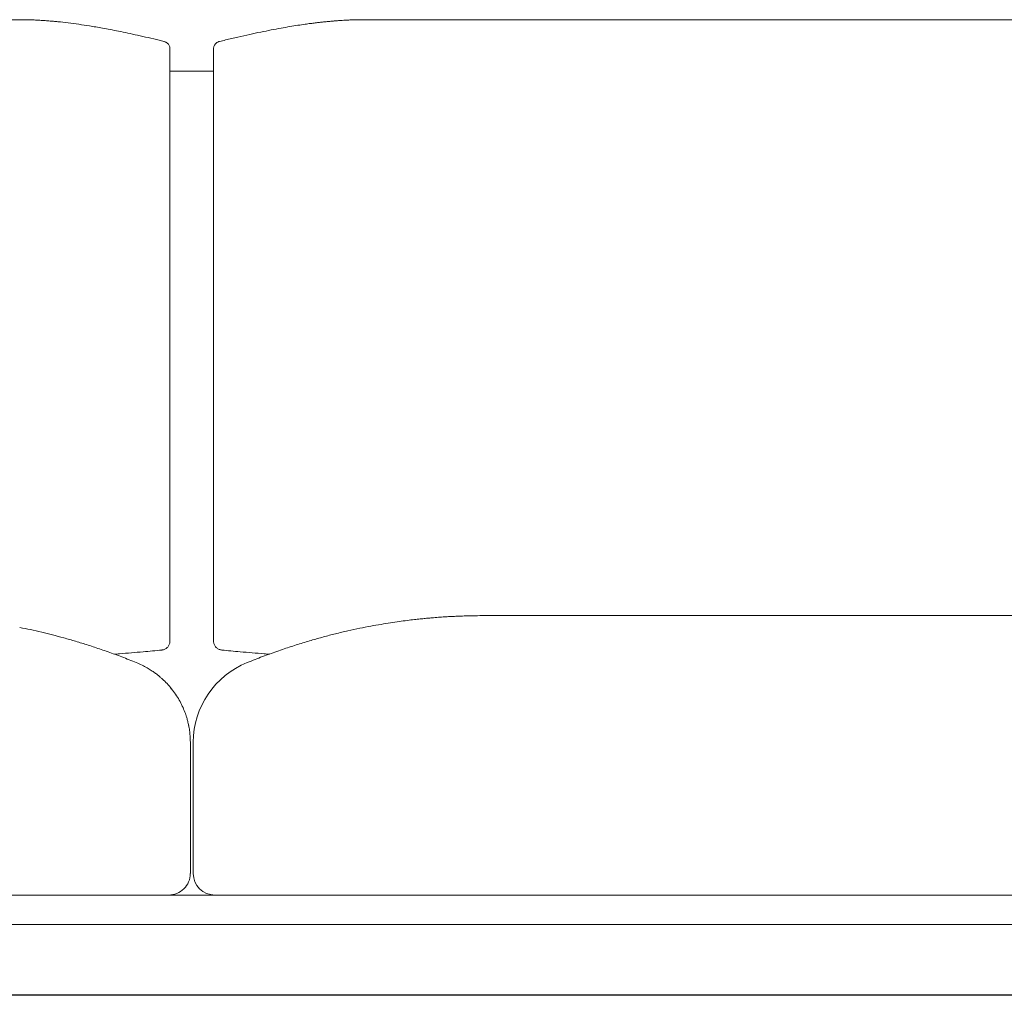
# Model space of a CAD drawing. Units: inches. Extents: x 1260 to 19764, y 761 to 9967.
# Drawn here: x 13987 to 14675, y 6393 to 7074 of the extents above; entities that cross this region are included whole.
import ezdxf

# ---------------------------------------------------------------- set-up
doc = ezdxf.new("R2010")
doc.units = ezdxf.units.IN
doc.header["$MEASUREMENT"] = 0
doc.layers.get('0').update_dxf_attribs({"lineweight": 13})

msp = doc.modelspace()

# ---------------------------------------------------------------- linework, layer by layer
at = {"lineweight": 13}
for p, q in [((13115.08, 7074.29), (13991.48, 7074.29)), ((14210.49, 7073.69), (14212.29, 7073.83)), ((14222.97, 7074.26), (14222.94, 7074.26)), ((15109.43, 7074.29), (14222.97, 7074.26)), ((14126.56, 7059.09), (14126.6, 7059.09)), ((14091.95, 7054.32), (14091.95, 7054.5)), ((14091.99, 7053.94), (14091.99, 7016.93)), ((14122.43, 7015.98), (14122.43, 7054.04)), ((14122.47, 7054.57), (14122.47, 7054.5)), ((14122.47, 7054.5), (14122.47, 7054.47)), ((14122.47, 7054.47), (14122.47, 7054.36)), ((14122.43, 7038.27), (14092.02, 7038.27)), ((14091.99, 7016.93), (14091.99, 7006.73)), ((14122.43, 7005.64), (14122.43, 7015.98)), ((14091.99, 7006.73), (14091.99, 6996.43)), ((14122.43, 6995.34), (14122.43, 7005.64)), ((14091.99, 6996.43), (14091.99, 6986.13)), ((14122.43, 6985.14), (14122.43, 6995.34)), ((14091.99, 6986.13), (14091.99, 6981.12)), ((14091.99, 6981.12), (14091.99, 6978.3)), ((14122.43, 6980.24), (14122.43, 6985.14)), ((14122.43, 6977.81), (14122.43, 6980.24)), ((14091.99, 6978.3), (14091.99, 6976.04)), ((14091.99, 6976.04), (14091.99, 6972.69)), ((14091.99, 6972.69), (14091.99, 6968.92)), ((14122.43, 6976.61), (14122.43, 6977.81)), ((14122.43, 6975.3), (14122.43, 6976.61)), ((14122.43, 6973.68), (14122.43, 6975.3)), ((14122.43, 6971.85), (14122.43, 6973.68)), ((14091.99, 6968.92), (14091.99, 6967.05)), ((14091.99, 6967.05), (14091.99, 6965.18)), ((14122.43, 6968.18), (14122.43, 6971.85)), ((14122.43, 6964.44), (14122.43, 6968.18)), ((14091.99, 6965.18), (14091.99, 6961.37)), ((14091.99, 6961.37), (14091.99, 6946.27)), ((14122.43, 6960.63), (14122.43, 6964.44)), ((14122.43, 6945.49), (14122.43, 6960.63)), ((14091.99, 6946.27), (14091.99, 6916.32)), ((14122.43, 6915.61), (14122.43, 6945.49)), ((14091.99, 6916.32), (14091.99, 6857.51)), ((14122.43, 6886.23), (14122.43, 6915.61)), ((14122.43, 6857.51), (14122.43, 6886.23)), ((14091.99, 6857.51), (14091.99, 6843.08)), ((14122.43, 6801.28), (14122.43, 6857.51)), ((14091.99, 6843.08), (14091.99, 6828.79)), ((14091.99, 6828.79), (14091.99, 6800.68)), ((14091.99, 6800.68), (14091.99, 6773.05)), ((14122.43, 6773.69), (14122.43, 6801.28)), ((14091.99, 6773.05), (14091.99, 6759.37)), ((14122.43, 6759.97), (14122.43, 6773.69)), ((14091.99, 6759.37), (14091.99, 6755.95)), ((14122.43, 6756.55), (14122.43, 6759.97)), ((14091.99, 6755.95), (14091.99, 6752.52)), ((14091.99, 6752.52), (14091.99, 6748.96)), ((14122.43, 6754.85), (14122.43, 6756.55)), ((14122.43, 6753.12), (14122.43, 6754.85)), ((14122.43, 6749.52), (14122.43, 6753.12)), ((14091.99, 6748.96), (14091.99, 6747.16)), ((14091.99, 6747.16), (14091.99, 6745.54)), ((14091.99, 6745.54), (14091.99, 6744.27)), ((14122.43, 6746.21), (14122.43, 6749.52)), ((14122.43, 6741.09), (14122.43, 6746.21)), ((14091.99, 6744.27), (14091.99, 6743)), ((14091.99, 6743), (14091.99, 6740.6)), ((14091.99, 6740.6), (14091.99, 6735.52)), ((14122.43, 6735.84), (14122.43, 6741.09)), ((14091.99, 6735.52), (14091.99, 6724.41)), ((14122.43, 6724.44), (14122.43, 6735.84)), ((14091.99, 6724.41), (14091.99, 6712.38)), ((14122.43, 6712.2), (14122.43, 6724.44)), ((14091.99, 6712.38), (14091.99, 6699.71)), ((14122.43, 6699.4), (14122.43, 6712.2)), ((14091.99, 6699.71), (14091.99, 6650.36)), ((14122.43, 6650.01), (14122.43, 6699.4)), ((14311.35, 6658.3), (14312.3, 6658.3)), ((14312.3, 6658.3), (14315.19, 6658.3)), ((14315.19, 6658.3), (14319.88, 6658.3)), ((14319.88, 6658.3), (14326.2, 6658.3)), ((14326.2, 6658.3), (14333.89, 6658.3)), ((14333.89, 6658.3), (14342.67, 6658.3)), ((14342.67, 6658.3), (14352.2, 6658.3)), ((14352.2, 6658.3), (14362.11, 6658.3)), ((14362.11, 6658.3), (15065.2, 6658.3)), ((14091.99, 6650.36), (14091.99, 6649.55)), ((14091.99, 6649.55), (14091.99, 6648.77)), ((14122.43, 6649.3), (14122.43, 6650.01)), ((14122.43, 6648.63), (14122.43, 6649.3)), ((14091.99, 6648.77), (14091.99, 6648.1)), ((14091.99, 6648.1), (14091.99, 6647.54)), ((14091.99, 6647.5), (14091.99, 6640.62)), ((14122.43, 6648.07), (14122.43, 6648.63)), ((14122.43, 6647.54), (14122.43, 6648.07)), ((14122.47, 6640.62), (14122.47, 6647.5)), ((14122.47, 6640.3), (14122.47, 6640.62)), ((14086.24, 6634.27), (14086.34, 6634.27)), ((14145.93, 6625.49), (14145.96, 6625.49)), ((14093.08, 6607.07), (14093.05, 6607.11)), ((14106.21, 6570.07), (14106.21, 6570)), ((14106.21, 6570), (14106.21, 6569.96)), ((14106.21, 6569.96), (14106.21, 6569.93)), ((14106.21, 6569.93), (14106.21, 6569.89)), ((14106.21, 6569.89), (14106.21, 6569.86)), ((14106.21, 6569.86), (14106.21, 6569.78)), ((14106.21, 6569.78), (14106.21, 6569.68)), ((14106.21, 6569.68), (14106.21, 6569.54)), ((14106.21, 6569.54), (14106.21, 6569.4)), ((14106.21, 6569.4), (14106.21, 6569.04)), ((14106.21, 6569.04), (14106.21, 6568.66)), ((14106.21, 6568.66), (14106.21, 6568.23)), ((14106.21, 6568.23), (14106.21, 6567.74)), ((14106.21, 6567.74), (14106.21, 6567.21)), ((14106.21, 6567.21), (14106.21, 6566.93)), ((14106.21, 6566.93), (14106.21, 6566.61)), ((14106.21, 6566.61), (14106.21, 6566.01)), ((14108.22, 6569.93), (14108.22, 6570.03)), ((14108.22, 6570.03), (14108.25, 6570.03)), ((14108.22, 6569.86), (14108.22, 6569.93)), ((14108.22, 6569.82), (14108.22, 6569.86)), ((14108.22, 6569.75), (14108.22, 6569.82)), ((14108.22, 6569.61), (14108.22, 6569.75)), ((14108.22, 6569.4), (14108.22, 6569.61)), ((14108.22, 6569.11), (14108.22, 6569.4)), ((14108.22, 6568.87), (14108.22, 6569.11)), ((14108.22, 6568.51), (14108.22, 6568.87)), ((14108.22, 6568.13), (14108.22, 6568.51)), ((14108.22, 6567.67), (14108.22, 6568.13)), ((14108.22, 6567.17), (14108.22, 6567.67)), ((14108.22, 6566.61), (14108.22, 6567.17)), ((14108.22, 6566.08), (14108.22, 6566.61)), ((14106.21, 6566.01), (14106.21, 6564.63)), ((14106.21, 6564.63), (14106.21, 6563.05)), ((14106.21, 6563.05), (14106.21, 6562.16)), ((14106.21, 6562.16), (14106.21, 6561.71)), ((14106.21, 6561.71), (14106.21, 6561.21)), ((14106.21, 6561.21), (14106.21, 6560.72)), ((14106.21, 6560.72), (14106.21, 6560.19)), ((14106.21, 6560.19), (14106.21, 6559.91)), ((14106.21, 6559.91), (14106.21, 6559.62)), ((14108.22, 6565.48), (14108.22, 6566.08)), ((14108.22, 6564.85), (14108.22, 6565.48)), ((14108.22, 6564.18), (14108.22, 6564.85)), ((14108.22, 6563.43), (14108.22, 6564.18)), ((14108.22, 6562.69), (14108.22, 6563.43)), ((14108.22, 6562.02), (14108.22, 6562.69)), ((14108.22, 6561.35), (14108.22, 6562.02)), ((14108.22, 6560.72), (14108.22, 6561.35)), ((14108.22, 6560.08), (14108.22, 6560.72)), ((14108.22, 6559.55), (14108.22, 6560.08)), ((14106.21, 6559.62), (14106.21, 6559.45)), ((14106.21, 6559.45), (14106.21, 6559.31)), ((14106.21, 6559.31), (14106.21, 6559.13)), ((14106.21, 6559.13), (14106.21, 6559.06)), ((14106.21, 6559.06), (14106.21, 6558.99)), ((14106.21, 6558.99), (14106.21, 6558.32)), ((14106.21, 6558.32), (14106.21, 6557.61)), ((14106.21, 6557.61), (14106.21, 6556.24)), ((14106.21, 6556.24), (14106.21, 6554.86)), ((14106.21, 6554.86), (14106.21, 6554.51)), ((14106.21, 6554.51), (14106.21, 6554.16)), ((14106.21, 6554.16), (14106.21, 6553.45)), ((14106.21, 6553.45), (14106.21, 6550.66)), ((14108.22, 6559.24), (14108.22, 6559.55)), ((14108.22, 6558.74), (14108.22, 6559.24)), ((14108.22, 6557.79), (14108.22, 6558.74)), ((14108.22, 6556.8), (14108.22, 6557.79)), ((14108.22, 6555.78), (14108.22, 6556.8)), ((14108.22, 6554.69), (14108.22, 6555.78)), ((14108.22, 6553.52), (14108.22, 6554.69)), ((14108.22, 6552.36), (14108.22, 6553.52)), ((14106.21, 6550.66), (14106.21, 6545.05)), ((14108.22, 6551.16), (14108.22, 6552.36)), ((14108.22, 6545.05), (14108.22, 6551.16)), ((14106.21, 6545.05), (14106.21, 6478.27)), ((14108.25, 6478.27), (14108.25, 6545.05)), ((14091, 6463.28), (12920.66, 6463.28)), ((14123.46, 6463.28), (14091, 6463.28)), ((15303.85, 6463.28), (14123.46, 6463.28)), ((15310.45, 6442.71), (12914.03, 6442.71)), ((15223.98, 6393.54), (13000.49, 6393.54)), ((13000.49, 6393.29), (15223.98, 6393.29))]:
    msp.add_line(p, q, dxfattribs=at)
for centre, radius, start, end in [((13986.4, 6882.56), 191.8, 87.11187, 88.48293), ((13991.24, 6912.77), 161.42, 86.81974, 88.28616), ((13993.17, 6936.09), 138.03, 85.49914, 87.08401), ((14107.23, 8189.47), 1120.47, 264.89353, 265.05832), ((13966, 6608.79), 466.53, 83.2367, 84.14338), ((13989.46, 6807.69), 266.25, 81.60116, 83.20956), ((13961.54, 6605.48), 470.37, 80.91776, 81.83485), ((14548.18, 4936.8), 2164.97, 99.90598, 100.07283), ((14222.04, 6821.24), 252.43, 98.10314, 99.26957), ((14204.01, 6952.66), 119.78, 96.62167, 98.42597), ((14204.59, 7005.25), 67.67, 94.59645, 96.96833), ((14262.76, 6366.7), 708.91, 94.72884, 94.932), ((14211.85, 7020.42), 53.24, 92.99231, 95.54348), ((14254.36, 6266.9), 808.03, 92.83695, 92.98473), ((14290.62, 3815.43), 3259.53, 91.18972, 91.24803), ((13911.04, 6309.2), 770.89, 79.59622, 79.99584), ((14021.06, 6883.59), 185.99, 77.13823, 79.14827), ((13996.8, 6735.51), 335.87, 77.52656, 78.72574), ((13532.28, 4708.13), 2415.78, 76.97575, 77.15517), ((13774.36, 5777.95), 1318.94, 76.39773, 76.7475), ((14886.27, 3875.15), 3273.37, 103.18845, 103.34451), ((14813.74, 4060.15), 3076.84, 102.50246, 102.65929), ((14445.94, 5663.14), 1432.29, 101.70438, 102.02018), ((14688.54, 4444.16), 2675.16, 101.33567, 101.496), ((14619.38, 4637.82), 2471.86, 100.4856, 100.64614), ((14061.46, 6958.58), 103.92, 75.36266, 77.1648), ((14086.08, 7052.81), 6.55, 56.54359, 63.31924), ((14126.91, 7054.14), 4.47, 161.41263, 174.39785), ((14136.46, 7050.31), 14.75, 155.59784, 159.16243), ((14280.69, 6514.28), 142.41, 95.6282, 97.27087), ((14389.63, 5432.81), 1229.35, 95.57098, 95.73786), ((14325.81, 6138.74), 520.49, 95.23101, 95.48064), ((14129.87, 9724.92), 3071.32, 272.92271, 272.99916), ((14524.92, -1243.44), 7904.8, 91.630566, 91.666123), ((14310.35, 6318.43), 339.87, 89.8315, 90.84256), ((13898.45, 6196.33), 462.28, 78.01057, 78.95211), ((14293.9, 6311.35), 345.17, 101.59402, 102.99651), ((14342.89, 6069.65), 591.78, 100.77875, 101.53769), ((14279.03, 6399.74), 255.58, 98.91689, 100.55385), ((14302.87, 6297.95), 359.88, 98.1074, 99.08442), ((14292.66, 6356.34), 300.65, 96.6789, 97.74963), ((14288.77, 6418.07), 238.91, 96.27403, 97.47561), ((13852.96, 6015.2), 648.94, 76.68126, 77.40358), ((13896.38, 6200.25), 458.87, 75.67697, 76.63422), ((13382.89, 4248.31), 2477.21, 75.14934, 75.33835), ((13821.75, 5939.41), 730.18, 73.74859, 74.42503), ((14259.71, 6406.59), 244.43, 104.3331, 106.45175), ((14265.79, 6410.67), 242.08, 103.92672, 105.96634), ((14301.09, 6265.27), 391.7, 102.50609, 103.82038), ((13845.66, 6038.52), 628.35, 72.48161, 73.31293), ((13821.06, 5978.74), 692.78, 71.23333, 72.02956), ((14087.05, 6638.68), 4.01, 296.16652, 310.05617), ((14082.51, 6643.19), 10.44, 319.1248, 324.78112), ((14086.9, 6640.18), 5.03, 335.83866, 347.29144), ((14126.85, 6640.31), 4.38, 180.0577, 192.62268), ((14129.95, 6640.76), 7.51, 190.77851, 198.2904), ((14126.27, 6639.4), 3.59, 196.17338, 213.63616), ((14311.47, 6225.8), 432.51, 107.51434, 108.84739), ((14298.91, 6262.92), 393.33, 106.00176, 107.39673), ((13902.95, 6223.08), 435.09, 69.76124, 71.09251), ((13887.32, 6176.8), 483.93, 68.65694, 69.92067), ((13961.47, 7859.23), 1231.25, 274.4332, 275.21411), ((13944.68, 8096.73), 1469.31, 275.02445, 275.53285), ((14086.2, 6637.25), 2.94, 270.10553, 285.4248), ((14129.1, 6641.09), 6.93, 238.41363, 246.6375), ((14273.74, 8092.77), 1465.72, 264.2981, 264.8065), ((14256.89, 7903.46), 1275.65, 264.79012, 265.54227), ((14341.58, 6138.06), 525.29, 110.01345, 111.2263), ((14026.54, 5064.2), 1572.94, 85.07855, 85.21525), ((14314.11, 6232.12), 427.41, 109.4552, 110.92151), ((13952.95, 6349.85), 298.87, 67.26371, 68.30111), ((14037.62, 6549.02), 82.45, 64.96416, 68.03871), ((14043.9, 6565.63), 64.76, 60.31744, 63.78062), ((14168.22, 6569.81), 59.97, 111.82461, 179.79186), ((14044.46, 6567.42), 62.92, 54.0031, 56.77461), ((14055.28, 6581.07), 45.53, 51.65175, 54.91984), ((14054.76, 6578.22), 47.98, 42.84454, 48.38758), ((14044.39, 6569.77), 61.34, 37.45909, 42.04664), ((14050.87, 6571.31), 55.32, 35.50394, 40.32226), ((14039.49, 6565.88), 67.77, 29.55838, 33.65663), ((14058.61, 6576.08), 46.11, 24.42417, 30.24916), ((14056.34, 6573.84), 49.12, 20.34163, 25.70936), ((14066.47, 6574.35), 39.25, 10.70092, 15.08657), ((14052.93, 6570.74), 53.24, 8.07081, 11.81033), ((14060.34, 6571.7), 45.76, 3.34259, 8.18267), ((14047.7, 6569.82), 58.51, 0.23729, 4.45646), ((14091.11, 6478.38), 15.09, 269.5802, 359.6166)]:
    msp.add_arc(centre, radius, start, end, dxfattribs=at)
for points in [[(14007.5, 7073.45), (14006.33, 7073.52), (14005.17, 7073.62), (14004.01, 7073.69)], [(14013.6, 7072.88), (14012.65, 7072.99), (14011.66, 7073.06), (14010.71, 7073.16)], [(14040.2, 7069.21), (14038.72, 7069.46), (14037.27, 7069.71), (14035.79, 7069.95)], [(14044.96, 7068.37), (14043.38, 7068.65), (14041.79, 7068.93), (14040.2, 7069.21)], [(14175.74, 7069.49), (14177.61, 7069.78), (14179.51, 7070.09), (14181.38, 7070.38)], [(14190.2, 7071.65), (14191.3, 7071.79), (14192.39, 7071.89), (14193.48, 7072.07)], [(14193.48, 7072.07), (14194.44, 7072.18), (14195.42, 7072.32), (14196.38, 7072.42)], [(14199.16, 7072.7), (14200.04, 7072.81), (14200.93, 7072.88), (14201.81, 7072.99)], [(14204.31, 7073.2), (14205.12, 7073.27), (14205.9, 7073.34), (14206.71, 7073.41)], [(14209.08, 7073.59), (14209.53, 7073.62), (14210.03, 7073.66), (14210.49, 7073.69)], [(14214.37, 7073.94), (14215.18, 7073.97), (14216.03, 7074.04), (14216.84, 7074.08)], [(14216.84, 7074.08), (14217.75, 7074.12), (14218.71, 7074.15), (14219.62, 7074.19)], [(14056.08, 7066.25), (14054.14, 7066.64), (14052.2, 7067.02), (14050.26, 7067.41)], [(14088.36, 7058.95), (14088.14, 7059.02), (14087.93, 7059.09), (14087.72, 7059.12)], [(14089.03, 7058.66), (14088.81, 7058.77), (14088.6, 7058.84), (14088.36, 7058.95)], [(14090.33, 7057.75), (14090.12, 7057.92), (14089.91, 7058.1), (14089.7, 7058.28)], [(14090.9, 7057.11), (14090.72, 7057.32), (14090.54, 7057.53), (14090.33, 7057.75)], [(14091.39, 7056.34), (14091.25, 7056.58), (14091.11, 7056.86), (14090.9, 7057.11)], [(14091.78, 7055.42), (14091.67, 7055.74), (14091.57, 7056.02), (14091.39, 7056.34)], [(14091.95, 7054.5), (14091.92, 7054.82), (14091.85, 7055.14), (14091.78, 7055.42)], [(14123.53, 7057.15), (14123.32, 7056.9), (14123.17, 7056.65), (14123.03, 7056.41)], [(14124.13, 7057.82), (14123.91, 7057.61), (14123.7, 7057.39), (14123.53, 7057.15)], [(14124.8, 7058.31), (14124.55, 7058.17), (14124.34, 7057.99), (14124.13, 7057.82)], [(14125.5, 7058.66), (14125.26, 7058.59), (14125.01, 7058.49), (14124.8, 7058.31)], [(14126.17, 7058.98), (14125.96, 7058.91), (14125.71, 7058.84), (14125.5, 7058.66)], [(14126.6, 7059.09), (14126.45, 7059.05), (14126.31, 7059.02), (14126.17, 7058.98)], [(14126.6, 7059.09), (14127.97, 7059.44), (14129.38, 7059.76), (14130.76, 7060.15)], [(14091.99, 7053.94), (14091.99, 7054.08), (14091.99, 7054.18), (14091.95, 7054.32)], [(14122.43, 7054.04), (14122.43, 7054.15), (14122.43, 7054.25), (14122.47, 7054.36)], [(14273.42, 6656.64), (14272.36, 6656.53), (14271.34, 6656.46), (14270.28, 6656.36)], [(14276.1, 6656.85), (14275.22, 6656.78), (14274.3, 6656.71), (14273.42, 6656.64)], [(14280.48, 6657.2), (14279.77, 6657.17), (14279.07, 6657.1), (14278.36, 6657.06)], [(14282.77, 6657.38), (14281.99, 6657.31), (14281.22, 6657.27), (14280.48, 6657.2)], [(14286.47, 6657.59), (14285.24, 6657.52), (14284.01, 6657.45), (14282.77, 6657.38)], [(14295.08, 6658.01), (14293.57, 6657.94), (14292.08, 6657.87), (14290.57, 6657.8)], [(14305.35, 6658.26), (14303.55, 6658.23), (14301.79, 6658.19), (14299.99, 6658.16)], [(14246.05, 6653.32), (14243.82, 6652.97), (14241.6, 6652.65), (14239.41, 6652.23)], [(14089.63, 6635.61), (14089.91, 6635.86), (14090.19, 6636.11), (14090.4, 6636.35)], [(14091.04, 6637.17), (14091.21, 6637.48), (14091.35, 6637.8), (14091.49, 6638.12)], [(14091.81, 6639.07), (14091.88, 6639.39), (14091.92, 6639.71), (14091.95, 6640.02)], [(14091.95, 6640.02), (14091.95, 6640.23), (14091.99, 6640.41), (14091.95, 6640.62)], [(14123.28, 6637.41), (14123.46, 6637.09), (14123.67, 6636.81), (14123.88, 6636.49)], [(14123.88, 6636.49), (14124.13, 6636.25), (14124.37, 6636), (14124.62, 6635.75)], [(14124.62, 6635.75), (14124.9, 6635.54), (14125.18, 6635.33), (14125.47, 6635.19)], [(14053.25, 6631.38), (14054.38, 6631.49), (14055.51, 6631.56), (14056.64, 6631.66)], [(14086.98, 6634.41), (14087.3, 6634.45), (14087.61, 6634.55), (14087.9, 6634.66)], [(14087.9, 6634.66), (14088.21, 6634.77), (14088.5, 6634.91), (14088.81, 6635.08)], [(14126.35, 6634.73), (14126.63, 6634.59), (14126.95, 6634.52), (14127.23, 6634.45)], [(14127.23, 6634.45), (14127.55, 6634.38), (14127.87, 6634.31), (14128.15, 6634.31)], [(14128.15, 6634.31), (14128.18, 6634.31), (14128.18, 6634.27), (14128.22, 6634.27)], [(14078.94, 6620.06), (14077.98, 6620.69), (14076.96, 6621.29), (14075.97, 6621.89)], [(14151.4, 6627.71), (14149.6, 6626.97), (14147.76, 6626.23), (14145.96, 6625.49)], [(14085.18, 6615.4), (14084.62, 6615.86), (14084.09, 6616.32), (14083.52, 6616.77)], [(14086.63, 6614.09), (14086.17, 6614.55), (14085.67, 6614.98), (14085.18, 6615.4)], [(14093.05, 6607.11), (14092.94, 6607.25), (14092.8, 6607.39), (14092.69, 6607.53)], [(14103.07, 6589.08), (14102.85, 6589.72), (14102.61, 6590.32), (14102.4, 6590.92)], [(14103.7, 6587.07), (14103.49, 6587.74), (14103.28, 6588.41), (14103.07, 6589.08)], [(14104.37, 6584.57), (14104.19, 6585.41), (14103.95, 6586.22), (14103.7, 6587.07)], [(14108.25, 6478.27), (14108.25, 6469.98), (14115.06, 6463.28), (14123.49, 6463.28)]]:
    msp.add_open_spline(points, degree=3, dxfattribs=at)

doc.saveas('drawing.dxf')
